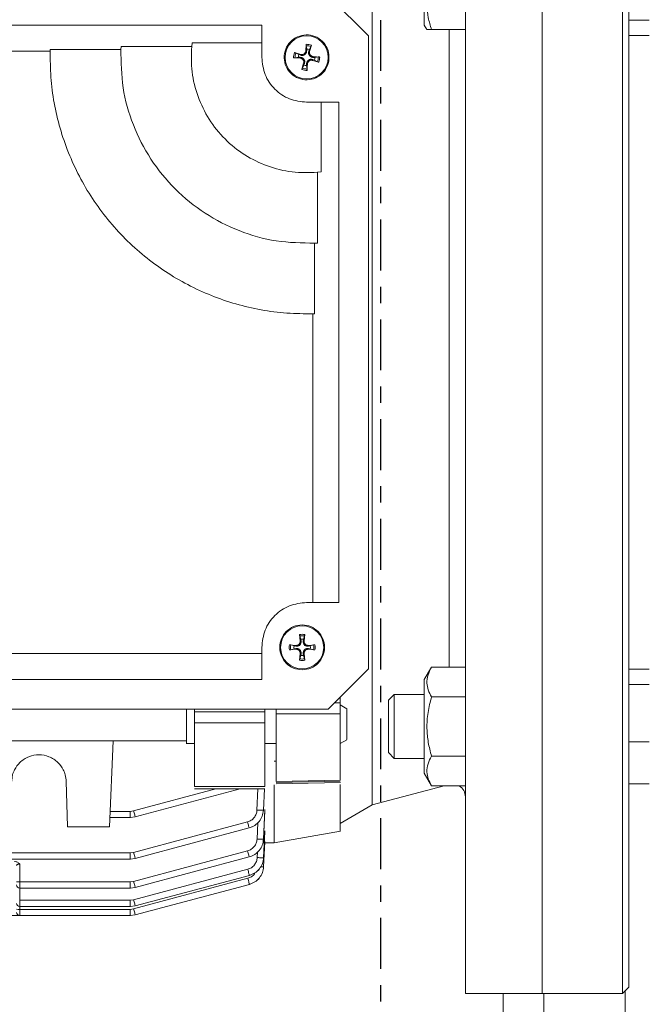
# Model space of a CAD drawing. Extents: x -345 to -204, y 862 to 1004.
# Drawn here: x -253 to -249, y 958 to 964 of the extents above; entities that cross this region are included whole.
import ezdxf

# ---------------------------------------------------------------- set-up
doc = ezdxf.new("R2010")
doc.units = 0
doc.header["$MEASUREMENT"] = 0
doc.linetypes.add('CENTER', pattern=[2, 1.25, -0.25, 0.25, -0.25])
for name, color, linetype in [('08 INCH LH', 3, 'CONTINUOUS'), ('CENT', 2, 'CENTER'), ('HW', 8, 'CONTINUOUS')]:
    doc.layers.add(name, color=color, linetype=linetype)

msp = doc.modelspace()

# ---------------------------------------------------------------- hatches: boundary and pattern name
at = {"layer": 'HW'}
h = msp.add_hatch(dxfattribs=at)
h.set_pattern_fill('ANSI31', color=256, scale=10)
h.set_pattern_definition([(45, (-393.2628, -1.3251), (-0.8838835, 0.8838835), [])])
h.paths.add_polyline_path([(-327.17041, 994.49959), (-327.17041, 932.24959), (-229.93338, 932.24959), (-229.93338, 994.49959)])
h.paths.add_polyline_path([(-275.67041, 990.49959), (-275.67041, 970.37459), (-271.67041, 970.37459), (-271.67041, 990.49959), (-233.93338, 990.49959), (-233.93338, 936.24959), (-271.67041, 936.24959), (-271.67041, 944.18709), (-275.67041, 944.18709), (-275.67041, 936.24959), (-323.17041, 936.24959), (-323.17041, 990.49959)], flags=16)

# ---------------------------------------------------------------- linework, layer by layer
at = {"layer": '08 INCH LH', "linetype": 'Continuous', "lineweight": 15}
for p, q in [((-249.69224, 957.67505), (-249.69224, 965.54906)), ((-249.20011, 965.54906), (-249.20011, 961.61206)), ((-249.16074, 965.50969), (-249.16074, 961.61206)), ((-250.73592, 961.61206), (-250.73592, 964.39075)), ((-250.41665, 964.19616), (-250.41665, 963.62136)), ((-251.00798, 963.803), (-250.75917, 963.55419)), ((-249.16074, 963.65112), (-249.03538, 963.65112)), ((-254.68239, 963.61993), (-251.41468, 963.61993)), ((-251.41468, 963.51196), (-251.41468, 963.61993)), ((-250.41665, 963.62136), (-250.40069, 963.59372)), ((-250.16468, 963.59372), (-250.37255, 963.59372)), ((-250.2638, 961.61206), (-250.2638, 963.59372)), ((-251.84465, 963.48923), (-251.84215, 963.51196)), ((-251.84215, 963.51196), (-251.41468, 963.51196)), ((-251.41468, 963.42308), (-251.41468, 963.51196)), ((-250.75917, 963.55419), (-250.75917, 959.66992)), ((-249.16074, 963.55748), (-249.03538, 963.55748)), ((-254.68239, 963.46082), (-252.71344, 963.46082)), ((-252.71344, 963.46082), (-252.71312, 963.47218)), ((-252.71312, 963.47218), (-252.27976, 963.47218)), ((-252.27976, 963.47218), (-252.2789, 963.48923)), ((-252.2789, 963.48923), (-251.84465, 963.48923)), ((-251.21365, 963.45235), (-251.17471, 963.4415)), ((-251.14423, 963.46285), (-251.14113, 963.50316)), ((-251.14423, 963.46285), (-251.1388, 963.46256)), ((-251.13872, 963.4736), (-251.14129, 963.49469)), ((-251.1388, 963.46256), (-251.13872, 963.4736)), ((-251.12218, 963.47069), (-251.12588, 963.46028)), ((-251.12067, 963.4587), (-251.12588, 963.46028)), ((-251.11256, 963.48964), (-251.12218, 963.47069)), ((-251.10982, 963.49764), (-251.12067, 963.4587)), ((-251.17886, 963.41793), (-251.21916, 963.42103)), ((-251.18961, 963.42345), (-251.2107, 963.42087)), ((-251.20564, 963.44961), (-251.1867, 963.43999)), ((-251.17856, 963.42337), (-251.18961, 963.42345)), ((-251.1867, 963.43999), (-251.17629, 963.43629)), ((-251.17886, 963.41793), (-251.17856, 963.42337)), ((-251.17471, 963.4415), (-251.17629, 963.43629)), ((-251.10347, 963.40466), (-251.10189, 963.40987)), ((-251.06452, 963.39381), (-251.10347, 963.40466)), ((-251.09147, 963.40617), (-251.10189, 963.40987)), ((-251.09932, 963.42823), (-251.09961, 963.42279)), ((-251.09961, 963.42279), (-251.08856, 963.42271)), ((-251.09932, 963.42823), (-251.05901, 963.42513)), ((-251.07253, 963.39655), (-251.09147, 963.40617)), ((-251.08856, 963.42271), (-251.06747, 963.42529)), ((-251.16835, 963.34852), (-251.15751, 963.38746)), ((-251.16562, 963.35652), (-251.15599, 963.37547)), ((-251.15751, 963.38746), (-251.1523, 963.38588)), ((-251.15599, 963.37547), (-251.1523, 963.38588)), ((-251.13937, 963.3836), (-251.13946, 963.37256)), ((-251.13946, 963.37256), (-251.13688, 963.35147)), ((-251.13394, 963.38331), (-251.13937, 963.3836)), ((-251.13394, 963.38331), (-251.13704, 963.343)), ((-251.05021, 963.14749), (-251.13909, 963.14749)), ((-251.05021, 963.14749), (-251.05021, 962.72001)), ((-250.94224, 963.14749), (-251.05021, 963.14749)), ((-250.94224, 963.14749), (-250.94224, 960.07662)), ((-251.05021, 962.72001), (-251.07294, 962.71751)), ((-251.07294, 962.71751), (-251.07294, 962.28327)), ((-251.07294, 962.28327), (-251.08998, 962.2824)), ((-251.08998, 962.2824), (-251.08998, 961.84904)), ((-251.08998, 961.84904), (-251.10135, 961.84873)), ((-251.10135, 961.84873), (-251.10135, 960.07662)), ((-250.73592, 958.83337), (-250.73592, 961.61206)), ((-250.2638, 959.67913), (-250.2638, 961.61206)), ((-249.69224, 961.61206), (-249.69224, 957.67505)), ((-249.20011, 961.61206), (-249.20011, 957.67505)), ((-249.16074, 961.61206), (-249.16074, 957.71442)), ((-251.13909, 960.07662), (-251.10135, 960.07662)), ((-251.10135, 960.07662), (-250.94224, 960.07662)), ((-251.17861, 959.83931), (-251.18254, 959.87954)), ((-251.17504, 959.85085), (-251.18123, 959.87118)), ((-251.17861, 959.83931), (-251.17321, 959.83996)), ((-251.17321, 959.83996), (-251.17504, 959.85085)), ((-251.15825, 959.85085), (-251.16008, 959.83996)), ((-251.15468, 959.83931), (-251.16008, 959.83996)), ((-251.15206, 959.87118), (-251.15825, 959.85085)), ((-251.15075, 959.87954), (-251.15468, 959.83931)), ((-251.41468, 959.76329), (-253.38363, 959.76329)), ((-251.41468, 959.76329), (-251.41468, 959.80103)), ((-251.41468, 959.60418), (-251.41468, 959.76329)), ((-251.24515, 959.81693), (-251.20492, 959.813)), ((-251.20492, 959.78907), (-251.24515, 959.78514)), ((-251.23679, 959.81562), (-251.21647, 959.80943)), ((-251.21647, 959.79264), (-251.23679, 959.78644)), ((-251.21647, 959.80943), (-251.20557, 959.80759)), ((-251.20557, 959.79447), (-251.21647, 959.79264)), ((-251.20492, 959.813), (-251.20557, 959.80759)), ((-251.20492, 959.78907), (-251.20557, 959.79447)), ((-251.12837, 959.813), (-251.08814, 959.81693)), ((-251.12837, 959.813), (-251.12772, 959.80759)), ((-251.12837, 959.78907), (-251.12772, 959.79447)), ((-251.08814, 959.78514), (-251.12837, 959.78907)), ((-251.12772, 959.80759), (-251.11682, 959.80943)), ((-251.11682, 959.79264), (-251.12772, 959.79447)), ((-251.11682, 959.80943), (-251.0965, 959.81562)), ((-251.0965, 959.78644), (-251.11682, 959.79264)), ((-251.18254, 959.72252), (-251.17861, 959.76276)), ((-251.18123, 959.73089), (-251.17504, 959.75121)), ((-251.17861, 959.76276), (-251.17321, 959.7621)), ((-251.17504, 959.75121), (-251.17321, 959.7621)), ((-251.15468, 959.76276), (-251.16008, 959.7621)), ((-251.16008, 959.7621), (-251.15825, 959.75121)), ((-251.15825, 959.75121), (-251.15206, 959.73089)), ((-251.15468, 959.76276), (-251.15075, 959.72252)), ((-250.75917, 959.66992), (-251.00798, 959.42111)), ((-250.37255, 959.67913), (-250.41665, 959.60275)), ((-250.16468, 959.67913), (-250.37255, 959.67913)), ((-249.16074, 959.66693), (-249.03538, 959.66693)), ((-251.41468, 959.60418), (-254.68239, 959.60418)), ((-250.41665, 959.60275), (-250.41665, 959.31535)), ((-249.16074, 959.57218), (-249.03538, 959.57218)), ((-250.96843, 959.46066), (-250.93239, 959.46073)), ((-250.93239, 959.46073), (-250.93239, 959.49669)), ((-250.60089, 959.5122), (-250.63712, 959.47597)), ((-250.63712, 959.47597), (-250.63712, 959.15473)), ((-250.41665, 959.5122), (-250.60089, 959.5122)), ((-250.60089, 959.5122), (-250.60089, 959.1185)), ((-250.16468, 959.49724), (-250.37255, 959.49724)), ((-251.00798, 959.42111), (-255.0891, 959.42111)), ((-251.82806, 959.42111), (-251.82806, 959.40565)), ((-251.82806, 959.40565), (-251.39499, 959.40565)), ((-251.39499, 959.42111), (-251.39499, 959.40565)), ((-250.89292, 959.42459), (-250.93252, 959.44745)), ((-250.93239, 959.39309), (-251.32609, 959.39241)), ((-251.39499, 959.33779), (-251.82806, 959.33779)), ((-250.41665, 959.31535), (-250.41665, 959.02795)), ((-256.88712, 959.22691), (-251.8752, 959.22691)), ((-252.32665, 959.22691), (-252.34972, 958.69867)), ((-250.93252, 959.21109), (-250.89292, 959.23395)), ((-249.16074, 959.2208), (-249.03538, 959.2208)), ((-251.87967, 959.21116), (-251.82806, 959.21116)), ((-251.39499, 959.21116), (-251.32609, 959.21116)), ((-251.32609, 959.10273), (-251.33791, 959.10141)), ((-250.63712, 959.15473), (-250.60089, 959.1185)), ((-250.60089, 959.1185), (-250.41665, 959.1185)), ((-250.37255, 959.13346), (-250.16468, 959.13346)), ((-252.61552, 958.97864), (-252.60819, 958.69867)), ((-251.32609, 958.97786), (-250.93239, 958.98628)), ((-250.93239, 958.98025), (-251.32609, 958.97188)), ((-250.41665, 959.02795), (-250.37255, 958.95157)), ((-251.69587, 958.93235), (-252.20124, 958.79696)), ((-252.19105, 958.75996), (-251.54732, 958.93235)), ((-251.54758, 958.93235), (-252.19105, 958.75996)), ((-251.82814, 958.93235), (-251.39492, 958.93235)), ((-251.39499, 958.94648), (-251.82806, 958.94648)), ((-251.43817, 958.93235), (-251.44403, 958.80187)), ((-251.39877, 958.93342), (-251.40472, 958.80108)), ((-251.40437, 958.80108), (-251.39827, 958.93235)), ((-251.32611, 958.96398), (-250.93217, 958.97235)), ((-250.73592, 958.83337), (-250.29477, 958.95157)), ((-250.16468, 958.95157), (-250.37255, 958.95157)), ((-249.03538, 958.96378), (-249.16074, 958.96378)), ((-252.22163, 958.79428), (-252.20124, 958.79696)), ((-251.40472, 958.80108), (-251.40437, 958.80108)), ((-251.39499, 958.80639), (-251.4039, 958.62292)), ((-251.40365, 958.62292), (-251.39499, 958.79747)), ((-251.39499, 958.79747), (-251.39499, 958.80639)), ((-250.93251, 958.71986), (-250.73592, 958.83337)), ((-252.34722, 958.75594), (-252.22092, 958.75594)), ((-252.22163, 958.79428), (-252.34554, 958.79428)), ((-252.19105, 958.75996), (-252.22163, 958.75594)), ((-252.60819, 958.69867), (-252.34972, 958.69867)), ((-251.50228, 958.72943), (-252.20127, 958.54215)), ((-252.19108, 958.50515), (-251.49184, 958.69244)), ((-251.49209, 958.69243), (-252.19108, 958.50515)), ((-251.49184, 958.69244), (-251.49209, 958.69243)), ((-251.43828, 958.72545), (-251.44322, 958.62383)), ((-251.4039, 958.62292), (-251.40365, 958.62292)), ((-251.39499, 958.67373), (-251.40336, 958.50938)), ((-251.40321, 958.50938), (-251.39499, 958.66881)), ((-251.39499, 958.66881), (-251.39499, 958.67373)), ((-251.33813, 958.60021), (-250.9323, 958.67177)), ((-251.39499, 958.60886), (-251.40307, 958.45403)), ((-251.40302, 958.45403), (-251.39499, 958.60728)), ((-251.39536, 958.60025), (-251.33791, 958.60025)), ((-251.39499, 958.60728), (-251.39499, 958.60886)), ((-257.18509, 958.50113), (-252.22095, 958.50113)), ((-252.22165, 958.53947), (-257.18394, 958.53947)), ((-252.22165, 958.53947), (-252.20127, 958.54215)), ((-252.19108, 958.50515), (-252.22165, 958.50113)), ((-251.50146, 958.55164), (-252.20128, 958.36413)), ((-251.49127, 958.51465), (-252.19109, 958.32713)), ((-252.19109, 958.32713), (-251.49109, 958.51465)), ((-251.49109, 958.51465), (-251.49127, 958.51465)), ((-251.44093, 958.54458), (-251.44267, 958.51037)), ((-251.40336, 958.50938), (-251.40321, 958.50938)), ((-252.9009, 958.36144), (-252.9009, 958.4706)), ((-251.50092, 958.43834), (-252.20129, 958.25068)), ((-251.40307, 958.45403), (-251.40302, 958.45403)), ((-251.50063, 958.3831), (-252.20129, 958.19536)), ((-251.49073, 958.40135), (-252.1911, 958.21368)), ((-252.1911, 958.21368), (-251.49062, 958.40135)), ((-251.49062, 958.40135), (-251.49073, 958.40135)), ((-252.22166, 958.36144), (-252.9009, 958.36144)), ((-252.9009, 958.36144), (-252.9009, 958.3231)), ((-252.9009, 958.3231), (-252.22096, 958.3231)), ((-252.9009, 958.24799), (-252.9009, 958.3231)), ((-252.22166, 958.36144), (-252.20128, 958.36413)), ((-252.19109, 958.32713), (-252.22166, 958.3231)), ((-251.49044, 958.34611), (-252.1911, 958.15837)), ((-252.1911, 958.15837), (-251.49041, 958.34611)), ((-251.49041, 958.34611), (-252.1911, 958.15837)), ((-251.49041, 958.34611), (-251.49044, 958.34611)), ((-252.22167, 958.24799), (-252.9009, 958.24799)), ((-252.9009, 958.24799), (-252.9009, 958.20965)), ((-252.9009, 958.20965), (-252.22097, 958.20965)), ((-252.9009, 958.19268), (-252.9009, 958.20965)), ((-252.22167, 958.19268), (-252.9009, 958.19268)), ((-252.9009, 958.19268), (-252.9009, 958.15434)), ((-252.22167, 958.24799), (-252.20129, 958.25068)), ((-252.22167, 958.20965), (-252.1911, 958.21368)), ((-252.22167, 958.19268), (-252.20129, 958.19536)), ((-255.81428, 958.15434), (-252.9009, 958.15434)), ((-252.9009, 958.15434), (-252.22097, 958.15434)), ((-252.1911, 958.15837), (-252.22167, 958.15434)), ((-252.1911, 958.15837), (-252.22167, 958.15434)), ((-249.20011, 957.67505), (-249.16074, 957.71442)), ((-250.16468, 957.67505), (-249.69224, 957.67505)), ((-249.93338, 957.67505), (-249.93338, 955.23184)), ((-249.69224, 957.67505), (-249.20011, 957.67505)), ((-249.68338, 957.67505), (-249.68338, 942.62584)), ((-249.18338, 957.69178), (-249.18338, 952.62584))]:
    msp.add_line(p, q, dxfattribs=at)
for centre in [(-251.13909, 963.42308), (-251.16665, 959.80103)]:
    msp.add_circle(centre, 0.13239, dxfattribs=at)
for centre, radius, start, end in [((-251.13909, 963.42308), 0.0801, 158.568766, 181.46339), ((-251.13909, 963.42308), 0.07165, 68.268162, 91.763995), ((-251.13909, 963.42308), 0.0801, 68.568766, 91.46339), ((-251.13909, 963.42308), 0.05052, 70.449594, 89.582562), ((-251.13909, 963.42308), 0.07165, 158.268162, 181.763995), ((-251.13909, 963.42308), 0.05052, 160.449594, 179.582562), ((-251.13909, 963.42308), 0.05052, 340.449594, 359.582562), ((-251.13909, 963.42308), 0.07165, 338.268162, 1.763995), ((-251.13909, 963.42308), 0.0801, 338.568766, 1.46339), ((-251.13909, 963.42308), 0.0801, 248.568766, 271.46339), ((-251.13909, 963.42308), 0.07165, 248.268162, 271.763995), ((-251.13909, 963.42308), 0.05052, 250.449594, 269.582562), ((-251.16665, 959.80103), 0.0801, 78.552688, 101.447312), ((-251.16665, 959.80103), 0.07165, 78.252084, 101.747916), ((-251.16665, 959.80103), 0.05052, 80.433516, 99.566484), ((-251.16665, 959.80103), 0.0801, 168.552688, 191.447312), ((-251.16665, 959.80103), 0.07165, 168.252084, 191.747916), ((-251.16665, 959.80103), 0.05052, 170.433516, 189.566484), ((-251.16665, 959.80103), 0.05052, 350.433516, 9.566484), ((-251.16665, 959.80103), 0.07165, 348.252084, 11.747916), ((-251.16665, 959.80103), 0.0801, 348.552688, 11.447312), ((-251.16665, 959.80103), 0.0801, 258.552688, 281.447312), ((-251.16665, 959.80103), 0.07165, 258.252084, 281.747916), ((-251.16665, 959.80103), 0.05052, 260.433516, 279.566484), ((-250.24342, 958.88381), 0.07874, 360, 59.376387), ((-252.90582, 958.54983), 0.18845, 265.505641, 271.495387), ((-252.9009, 958.34279), 0.01969, 180, 270), ((-252.9009, 958.22934), 0.01969, 180, 270), ((-252.90582, 958.38107), 0.18845, 265.505641, 271.495387), ((-252.9009, 958.17403), 0.01969, 180, 270)]:
    msp.add_arc(centre, radius, start, end, dxfattribs=at)
for points in [[(-250.16468, 961.61206), (-250.16468, 961.74089), (-250.16468, 961.99857), (-250.16468, 962.38136), (-250.16468, 962.75675), (-250.16468, 963.12111), (-250.16468, 963.47093), (-250.16468, 963.80286), (-250.16468, 964.11368), (-250.16468, 964.40042), (-250.16468, 964.6603), (-250.16468, 964.89082), (-250.16468, 965.08978), (-250.16468, 965.25519), (-250.16468, 965.38572), (-250.16468, 965.47917), (-250.16468, 965.5381), (-250.16468, 965.54541), (-250.16468, 965.54906)], [(-251.00338, 963.39919), (-251.00854, 963.38179), (-251.01888, 963.34698), (-251.05821, 963.30733), (-251.10838, 963.28505), (-251.16362, 963.28384), (-251.21501, 963.30382), (-251.25488, 963.34195), (-251.27711, 963.39244), (-251.27833, 963.44759), (-251.25835, 963.49901), (-251.22021, 963.53887), (-251.16972, 963.5611), (-251.11459, 963.56232), (-251.06309, 963.54233), (-251.02355, 963.50425), (-251.00012, 963.45355), (-251.00229, 963.41731), (-251.00338, 963.39919)], [(-251.10135, 961.84873), (-251.15448, 961.84901), (-251.26074, 961.84957), (-251.41899, 961.87081), (-251.57435, 961.90677), (-251.72526, 961.95855), (-251.87018, 962.02523), (-252.00762, 962.10622), (-252.13618, 962.20067), (-252.25454, 962.30762), (-252.3615, 962.42599), (-252.45595, 962.55455), (-252.53694, 962.69199), (-252.60361, 962.83691), (-252.65539, 962.98782), (-252.69136, 963.14318), (-252.7126, 963.30143), (-252.71316, 963.40769), (-252.71344, 963.46082)], [(-252.27976, 963.47218), (-252.27843, 963.39323), (-252.27576, 963.23534), (-252.21011, 963.00595), (-252.10219, 962.79453), (-251.95217, 962.61), (-251.76763, 962.45998), (-251.55621, 962.35206), (-251.32683, 962.28641), (-251.16893, 962.28374), (-251.08998, 962.2824)], [(-251.84465, 963.48923), (-251.84621, 963.43725), (-251.84932, 963.33328), (-251.81074, 963.1808), (-251.7423, 963.04018), (-251.64421, 962.91796), (-251.52199, 962.81987), (-251.38137, 962.75143), (-251.22889, 962.71285), (-251.12492, 962.71596), (-251.07294, 962.71751)], [(-251.13909, 963.14749), (-251.1752, 963.15163), (-251.24742, 963.15992), (-251.33852, 963.22365), (-251.40225, 963.31474), (-251.41053, 963.38697), (-251.41468, 963.42308)], [(-250.16468, 957.67505), (-250.16468, 957.6787), (-250.16468, 957.68601), (-250.16468, 957.74494), (-250.16468, 957.8384), (-250.16468, 957.96892), (-250.16468, 958.13433), (-250.16468, 958.33329), (-250.16468, 958.56381), (-250.16468, 958.8237), (-250.16468, 959.11043), (-250.16468, 959.42126), (-250.16468, 959.75318), (-250.16468, 960.10301), (-250.16468, 960.46737), (-250.16468, 960.84275), (-250.16468, 961.22554), (-250.16468, 961.48322), (-250.16468, 961.61206)], [(-251.41468, 959.80103), (-251.41053, 959.83715), (-251.40225, 959.90937), (-251.33852, 960.00047), (-251.24742, 960.0642), (-251.1752, 960.07248), (-251.13909, 960.07662)], [(-251.16665, 959.66324), (-251.18468, 959.66531), (-251.22075, 959.66945), (-251.26662, 959.70132), (-251.29727, 959.74686), (-251.30803, 959.80105), (-251.29727, 959.85513), (-251.26662, 959.90101), (-251.22075, 959.93165), (-251.16665, 959.94242), (-251.11254, 959.93165), (-251.06667, 959.90101), (-251.03603, 959.85513), (-251.02526, 959.80105), (-251.03603, 959.74686), (-251.06667, 959.70132), (-251.11254, 959.66945), (-251.14861, 959.66531), (-251.16665, 959.66324)], [(-251.82806, 959.40565), (-251.82806, 959.40013), (-251.82806, 959.3891), (-251.82806, 959.37065), (-251.82806, 959.35266), (-251.82806, 959.34275), (-251.82806, 959.33779)], [(-251.39499, 959.40565), (-251.39499, 959.40013), (-251.39499, 959.3891), (-251.39499, 959.37065), (-251.39499, 959.35266), (-251.39499, 959.34275), (-251.39499, 959.33779)], [(-251.32609, 959.39241), (-251.32609, 959.3189), (-251.32609, 959.17189), (-251.32609, 959.04254), (-251.32609, 958.97786)], [(-250.93239, 958.98628), (-250.93239, 959.04982), (-250.93239, 959.1769), (-250.93239, 959.32103), (-250.93239, 959.39309)], [(-251.82806, 959.33779), (-251.82806, 959.2687), (-251.82806, 959.13053), (-251.82806, 959.00783), (-251.82806, 958.94648)], [(-251.39499, 959.33779), (-251.39499, 959.2687), (-251.39499, 959.13053), (-251.39499, 959.00783), (-251.39499, 958.94648)], [(-252.22163, 958.75594), (-252.22163, 958.75651), (-252.22163, 958.75765), (-252.22163, 958.76647), (-252.22163, 958.77911), (-252.22163, 958.78922), (-252.22163, 958.79428)], [(-252.22165, 958.50113), (-252.22165, 958.5017), (-252.22165, 958.50284), (-252.22165, 958.51166), (-252.22165, 958.5243), (-252.22165, 958.53441), (-252.22165, 958.53947)], [(-252.22166, 958.3231), (-252.22166, 958.32368), (-252.22166, 958.32482), (-252.22166, 958.33364), (-252.22166, 958.34627), (-252.22166, 958.35639), (-252.22166, 958.36144)], [(-252.22167, 958.20965), (-252.22167, 958.21023), (-252.22167, 958.21137), (-252.22167, 958.22019), (-252.22167, 958.23282), (-252.22167, 958.24294), (-252.22167, 958.24799)], [(-252.22167, 958.15434), (-252.22167, 958.15491), (-252.22167, 958.15606), (-252.22167, 958.16487), (-252.22167, 958.17751), (-252.22167, 958.18762), (-252.22167, 958.19268)]]:
    msp.add_open_spline(points, degree=3, dxfattribs=at)
for points, knots in [([(-250.37255, 963.90876), (-250.38068, 963.88142), (-250.39711, 963.82614), (-250.40312, 963.74423), (-250.39429, 963.66594), (-250.37984, 963.61794), (-250.37255, 963.59372)], [0, 0, 0, 0, 0.2646136, 0.5349658, 0.7653524, 1, 1, 1, 1]), ([(-250.37255, 963.59372), (-250.381, 963.59372), (-250.39697, 963.59372), (-250.39882, 963.59372), (-250.39969, 963.59372)], [0, 0, 0, 0, 0.5289239, 1, 1, 1, 1]), ([(-251.21365, 963.45235), (-251.21286, 963.45213), (-251.2113, 963.45169), (-251.20894, 963.45092), (-251.20686, 963.45017), (-251.20605, 963.4498), (-251.20564, 963.44961)], [0, 0, 0, 0, 0.2507366, 0.500198, 0.7470144, 1, 1, 1, 1]), ([(-251.17629, 963.43629), (-251.17399, 963.43565), (-251.16979, 963.43449), (-251.16318, 963.4346), (-251.15683, 963.43602), (-251.15045, 963.4393), (-251.14519, 963.44418), (-251.14169, 963.44966), (-251.13933, 963.45584), (-251.13899, 963.46017), (-251.1388, 963.46256)], [0, 0, 0, 0, 0.139672, 0.2542122, 0.3786047, 0.4999996, 0.6213946, 0.7457871, 0.8603123, 1, 1, 1, 1]), ([(-251.17471, 963.4415), (-251.17295, 963.44111), (-251.16953, 963.44037), (-251.16416, 963.44071), (-251.15901, 963.44214), (-251.15432, 963.4447), (-251.15036, 963.44816), (-251.14725, 963.45239), (-251.14498, 963.45738), (-251.14449, 963.461), (-251.14423, 963.46285)], [0, 0, 0, 0, 0.1273383, 0.2474823, 0.3752548, 0.5008322, 0.618919, 0.7412452, 0.8681607, 1, 1, 1, 1]), ([(-251.14113, 963.50316), (-251.14119, 963.50234), (-251.14132, 963.50071), (-251.1414, 963.49823), (-251.14141, 963.49604), (-251.14133, 963.49514), (-251.14129, 963.49469)], [0, 0, 0, 0, 0.2526068, 0.5004407, 0.7488502, 1, 1, 1, 1]), ([(-251.12588, 963.46028), (-251.12651, 963.45798), (-251.12768, 963.45379), (-251.12757, 963.44717), (-251.12614, 963.44082), (-251.12286, 963.43445), (-251.11799, 963.42919), (-251.11251, 963.42568), (-251.10633, 963.42332), (-251.10199, 963.42298), (-251.09961, 963.42279)], [0, 0, 0, 0, 0.1396721, 0.2542122, 0.3786047, 0.4999996, 0.6213946, 0.7457871, 0.8603123, 1, 1, 1, 1]), ([(-251.12067, 963.4587), (-251.12105, 963.45694), (-251.1218, 963.45352), (-251.12146, 963.44816), (-251.12003, 963.443), (-251.11746, 963.43832), (-251.11401, 963.43435), (-251.10977, 963.43124), (-251.10479, 963.42897), (-251.10116, 963.42848), (-251.09932, 963.42823)], [0, 0, 0, 0, 0.1273383, 0.2474823, 0.3752548, 0.5008322, 0.618919, 0.7412452, 0.8681607, 1, 1, 1, 1]), ([(-251.10982, 963.49764), (-251.11004, 963.49686), (-251.11048, 963.49529), (-251.11125, 963.49293), (-251.11199, 963.49086), (-251.11237, 963.49005), (-251.11256, 963.48964)], [0, 0, 0, 0, 0.2507366, 0.500198, 0.7470144, 1, 1, 1, 1]), ([(-251.21916, 963.42103), (-251.21834, 963.42097), (-251.21672, 963.42085), (-251.21424, 963.42077), (-251.21204, 963.42076), (-251.21115, 963.42084), (-251.2107, 963.42087)], [0, 0, 0, 0, 0.2526068, 0.5004407, 0.7488502, 1, 1, 1, 1]), ([(-251.15751, 963.38746), (-251.15712, 963.38925), (-251.15635, 963.39278), (-251.15675, 963.39821), (-251.15823, 963.40333), (-251.16077, 963.40793), (-251.16421, 963.41184), (-251.16844, 963.41494), (-251.17339, 963.41719), (-251.17701, 963.41768), (-251.17886, 963.41793)], [0, 0, 0, 0, 0.1296885, 0.2554322, 0.3796405, 0.5016246, 0.6210025, 0.7419354, 0.8681563, 1, 1, 1, 1]), ([(-251.1523, 963.38588), (-251.15166, 963.38818), (-251.1505, 963.39237), (-251.15061, 963.39899), (-251.15203, 963.40534), (-251.15531, 963.41171), (-251.16018, 963.41697), (-251.16556, 963.42041), (-251.17173, 963.42281), (-251.17607, 963.42316), (-251.17856, 963.42337)], [0, 0, 0, 0, 0.1396737, 0.2542153, 0.3786093, 0.5000057, 0.6214022, 0.7457962, 0.853754, 1, 1, 1, 1]), ([(-251.10189, 963.40987), (-251.10419, 963.41051), (-251.10838, 963.41167), (-251.115, 963.41156), (-251.12134, 963.41014), (-251.12772, 963.40686), (-251.13298, 963.40198), (-251.13649, 963.3965), (-251.13885, 963.39032), (-251.13919, 963.38599), (-251.13937, 963.3836)], [0, 0, 0, 0, 0.139672, 0.2542122, 0.3786047, 0.4999996, 0.6213946, 0.7457871, 0.8603123, 1, 1, 1, 1]), ([(-251.10347, 963.40466), (-251.10522, 963.40505), (-251.10864, 963.40579), (-251.11401, 963.40545), (-251.11917, 963.40402), (-251.12385, 963.40146), (-251.12781, 963.398), (-251.13093, 963.39377), (-251.13319, 963.38878), (-251.13369, 963.38516), (-251.13394, 963.38331)], [0, 0, 0, 0, 0.1273383, 0.2474823, 0.3752548, 0.5008322, 0.618919, 0.7412452, 0.8681607, 1, 1, 1, 1]), ([(-251.07253, 963.39655), (-251.07212, 963.39636), (-251.07131, 963.39599), (-251.06924, 963.39524), (-251.06688, 963.39447), (-251.06531, 963.39403), (-251.06452, 963.39381)], [0, 0, 0, 0, 0.2529856, 0.499802, 0.7492634, 1, 1, 1, 1]), ([(-251.05901, 963.42513), (-251.05983, 963.42519), (-251.06146, 963.42531), (-251.06394, 963.42539), (-251.06613, 963.4254), (-251.06702, 963.42532), (-251.06747, 963.42529)], [0, 0, 0, 0, 0.2526068, 0.5004407, 0.7488502, 1, 1, 1, 1]), ([(-251.16835, 963.34852), (-251.16813, 963.3493), (-251.1677, 963.35087), (-251.16693, 963.35323), (-251.16618, 963.3553), (-251.16581, 963.35611), (-251.16562, 963.35652)], [0, 0, 0, 0, 0.2507366, 0.500198, 0.7470144, 1, 1, 1, 1]), ([(-251.13704, 963.343), (-251.13698, 963.34382), (-251.13686, 963.34545), (-251.13677, 963.34793), (-251.13677, 963.35012), (-251.13684, 963.35102), (-251.13688, 963.35147)], [0, 0, 0, 0, 0.2526068, 0.5004407, 0.7488502, 1, 1, 1, 1]), ([(-251.20557, 959.80759), (-251.2032, 959.80737), (-251.19887, 959.80695), (-251.19237, 959.8082), (-251.18637, 959.8107), (-251.18065, 959.81504), (-251.17632, 959.82075), (-251.17382, 959.82676), (-251.17256, 959.83325), (-251.17298, 959.83758), (-251.17321, 959.83996)], [0, 0, 0, 0, 0.139672, 0.2542122, 0.3786047, 0.4999996, 0.6213946, 0.7457871, 0.8603123, 1, 1, 1, 1]), ([(-251.20492, 959.813), (-251.20312, 959.81292), (-251.19963, 959.81278), (-251.1944, 959.81405), (-251.18957, 959.81635), (-251.1854, 959.81969), (-251.1821, 959.82378), (-251.17977, 959.82847), (-251.1784, 959.83376), (-251.17854, 959.83742), (-251.17861, 959.83931)], [0, 0, 0, 0, 0.1273378, 0.2474813, 0.3752532, 0.5008301, 0.6191087, 0.7409592, 0.866728, 1, 1, 1, 1]), ([(-251.18254, 959.87954), (-251.18246, 959.87872), (-251.1823, 959.8771), (-251.18195, 959.87464), (-251.18158, 959.87248), (-251.18135, 959.87162), (-251.18123, 959.87118)], [0, 0, 0, 0, 0.2526068, 0.5004407, 0.7488502, 1, 1, 1, 1]), ([(-251.16008, 959.83996), (-251.16031, 959.83758), (-251.16073, 959.83325), (-251.15948, 959.82676), (-251.15697, 959.82075), (-251.15264, 959.81504), (-251.14693, 959.8107), (-251.14092, 959.8082), (-251.13443, 959.80695), (-251.1301, 959.80736), (-251.12772, 959.80759)], [0, 0, 0, 0, 0.1396721, 0.2542122, 0.3786047, 0.4999996, 0.6213946, 0.7457871, 0.8603123, 1, 1, 1, 1]), ([(-251.15468, 959.83931), (-251.15476, 959.83751), (-251.1549, 959.83401), (-251.15363, 959.82879), (-251.15133, 959.82396), (-251.14799, 959.81979), (-251.1439, 959.81648), (-251.13919, 959.81415), (-251.13389, 959.81278), (-251.13023, 959.81292), (-251.12837, 959.813)], [0, 0, 0, 0, 0.1273383, 0.2474823, 0.3752548, 0.5008322, 0.618919, 0.7412452, 0.8681607, 1, 1, 1, 1]), ([(-251.15075, 959.87954), (-251.15083, 959.87873), (-251.15099, 959.87711), (-251.15134, 959.87465), (-251.15171, 959.87248), (-251.15194, 959.87162), (-251.15206, 959.87118)], [0, 0, 0, 0, 0.2507366, 0.500198, 0.7470144, 1, 1, 1, 1]), ([(-251.24515, 959.81693), (-251.24434, 959.81685), (-251.24272, 959.81669), (-251.24027, 959.81634), (-251.23809, 959.81597), (-251.23723, 959.81574), (-251.23679, 959.81562)], [0, 0, 0, 0, 0.2507366, 0.500198, 0.7470144, 1, 1, 1, 1]), ([(-251.24515, 959.78514), (-251.24434, 959.78522), (-251.24271, 959.78538), (-251.24026, 959.78572), (-251.2381, 959.7861), (-251.23723, 959.78633), (-251.23679, 959.78644)], [0, 0, 0, 0, 0.2526068, 0.5004407, 0.7488502, 1, 1, 1, 1]), ([(-251.17321, 959.7621), (-251.17298, 959.76448), (-251.17256, 959.76881), (-251.17382, 959.77531), (-251.17632, 959.78131), (-251.18065, 959.78703), (-251.18637, 959.79136), (-251.19237, 959.79386), (-251.19887, 959.79512), (-251.2032, 959.7947), (-251.20557, 959.79447)], [0, 0, 0, 0, 0.139672, 0.2542122, 0.3786047, 0.4999996, 0.6213946, 0.7457871, 0.8603123, 1, 1, 1, 1]), ([(-251.17861, 959.76276), (-251.17854, 959.76463), (-251.1784, 959.76829), (-251.17977, 959.7736), (-251.18213, 959.77834), (-251.1854, 959.78236), (-251.18942, 959.7856), (-251.19412, 959.78792), (-251.19941, 959.78928), (-251.20306, 959.78914), (-251.20492, 959.78907)], [0, 0, 0, 0, 0.1323257, 0.2590626, 0.382169, 0.5019973, 0.6197947, 0.7415357, 0.8681593, 1, 1, 1, 1]), ([(-251.12772, 959.79447), (-251.1301, 959.7947), (-251.13443, 959.79512), (-251.14092, 959.79386), (-251.14693, 959.79136), (-251.15264, 959.78703), (-251.15697, 959.78131), (-251.15948, 959.77531), (-251.16073, 959.76881), (-251.16031, 959.76448), (-251.16008, 959.7621)], [0, 0, 0, 0, 0.139672, 0.2542122, 0.3786047, 0.4999996, 0.6213946, 0.7457871, 0.8603123, 1, 1, 1, 1]), ([(-251.12837, 959.78907), (-251.13017, 959.78914), (-251.13367, 959.78928), (-251.13889, 959.78802), (-251.14372, 959.78572), (-251.14789, 959.78238), (-251.15119, 959.77829), (-251.15353, 959.77358), (-251.15489, 959.76828), (-251.15475, 959.76462), (-251.15468, 959.76276)], [0, 0, 0, 0, 0.1273383, 0.2474823, 0.3752548, 0.5008322, 0.618919, 0.7412452, 0.8681607, 1, 1, 1, 1]), ([(-251.08814, 959.81693), (-251.08896, 959.81685), (-251.09058, 959.81669), (-251.09304, 959.81634), (-251.0952, 959.81597), (-251.09606, 959.81574), (-251.0965, 959.81562)], [0, 0, 0, 0, 0.2526068, 0.5004407, 0.7488502, 1, 1, 1, 1]), ([(-251.08814, 959.78514), (-251.08895, 959.78522), (-251.09057, 959.78538), (-251.09302, 959.78572), (-251.0952, 959.7861), (-251.09606, 959.78633), (-251.0965, 959.78644)], [0, 0, 0, 0, 0.2507366, 0.500198, 0.7470144, 1, 1, 1, 1]), ([(-251.18123, 959.73089), (-251.18135, 959.73045), (-251.18158, 959.72959), (-251.18196, 959.72741), (-251.1823, 959.72496), (-251.18246, 959.72334), (-251.18254, 959.72252)], [0, 0, 0, 0, 0.2529856, 0.499802, 0.7492634, 1, 1, 1, 1]), ([(-251.15075, 959.72252), (-251.15083, 959.72334), (-251.15099, 959.72496), (-251.15134, 959.72742), (-251.15171, 959.72958), (-251.15194, 959.73045), (-251.15206, 959.73089)], [0, 0, 0, 0, 0.2526068, 0.5004407, 0.7488502, 1, 1, 1, 1]), ([(-250.37255, 959.67913), (-250.38068, 959.66334), (-250.39711, 959.63143), (-250.40312, 959.58414), (-250.39429, 959.53894), (-250.37984, 959.51122), (-250.37255, 959.49724)], [0, 0, 0, 0, 0.2646136, 0.5349658, 0.7653524, 1, 1, 1, 1]), ([(-250.93239, 959.46073), (-250.93239, 959.45522), (-250.93239, 959.44422), (-250.93239, 959.42585), (-250.93239, 959.40795), (-250.93239, 959.39804), (-250.93239, 959.39309)], [0, 0, 0, 0, 0.2504065, 0.5004128, 0.7502225, 1, 1, 1, 1]), ([(-250.37255, 959.49724), (-250.38068, 959.46567), (-250.39711, 959.40183), (-250.40312, 959.30726), (-250.39429, 959.21685), (-250.37984, 959.16143), (-250.37255, 959.13346)], [0, 0, 0, 0, 0.2646136, 0.5349658, 0.7653524, 1, 1, 1, 1]), ([(-251.87728, 959.21339), (-251.87728, 959.21308), (-251.87728, 959.21221), (-251.87728, 959.23074), (-251.87728, 959.26429), (-251.87728, 959.30868), (-251.87728, 959.35554), (-251.87728, 959.39642), (-251.87728, 959.41371), (-251.87728, 959.42111)], [0, 0, 0, 0, 0.0892204, 0.2476259, 0.4060314, 0.5644369, 0.7228423, 0.8812478, 1, 1, 1, 1]), ([(-251.32609, 959.42111), (-251.32609, 959.41655), (-251.32609, 959.40602), (-251.32609, 959.39733), (-251.32609, 959.39241)], [0, 0, 0, 0, 0.4332726, 1, 1, 1, 1]), ([(-250.89302, 959.23569), (-250.89302, 959.23544), (-250.89302, 959.23474), (-250.89302, 959.24969), (-250.89302, 959.27681), (-250.89302, 959.31259), (-250.89302, 959.35068), (-250.89302, 959.38578), (-250.89302, 959.41142), (-250.89302, 959.42463), (-250.89302, 959.42326), (-250.89302, 959.42285)], [0, 0, 0, 0, 0.07052299, 0.19552299, 0.32052299, 0.44552299, 0.57052299, 0.69552299, 0.82052299, 0.94552299, 1, 1, 1, 1]), ([(-252.95005, 958.97864), (-252.94881, 958.99179), (-252.94648, 959.01648), (-252.93051, 959.05683), (-252.89952, 959.09934), (-252.84678, 959.13341), (-252.78279, 959.14556), (-252.71879, 959.13341), (-252.66605, 959.09934), (-252.63507, 959.05683), (-252.6191, 959.01648), (-252.61676, 958.99179), (-252.61552, 958.97864)], [0, 0, 0, 0, 0.0766176, 0.143959, 0.2504026, 0.3784605, 0.5, 0.6215382, 0.7495973, 0.8560389, 0.9233809, 1, 1, 1, 1]), ([(-250.37255, 959.13346), (-250.38068, 959.11767), (-250.39711, 959.08576), (-250.40312, 959.03847), (-250.39429, 958.99327), (-250.37984, 958.96555), (-250.37255, 958.95157)], [0, 0, 0, 0, 0.2646136, 0.5349658, 0.7653524, 1, 1, 1, 1]), ([(-251.33791, 958.60025), (-251.33791, 958.60299), (-251.33791, 958.60849), (-251.33791, 958.65315), (-251.33791, 958.72311), (-251.33791, 958.82395), (-251.33791, 958.90319), (-251.33791, 958.9554), (-251.33791, 958.95745)], [0, 0, 0, 0, 0.1983846, 0.3967691, 0.5951537, 0.7935383, 0.9919228, 1, 1, 1, 1]), ([(-250.93239, 958.67175), (-250.93239, 958.67438), (-250.93239, 958.67963), (-250.93239, 958.72157), (-250.93239, 958.78926), (-250.93239, 958.86805), (-250.93239, 958.93399), (-250.93239, 958.95913)], [0, 0, 0, 0, 0.2166231, 0.4332463, 0.6498694, 0.8664926, 1, 1, 1, 1]), ([(-252.19105, 958.75996), (-252.19129, 958.76068), (-252.19175, 958.76213), (-252.19449, 958.772), (-252.19779, 958.78415), (-252.20009, 958.79269), (-252.20124, 958.79696)], [0, 0, 0, 0, 0.2801127, 0.5592873, 0.7797088, 1, 1, 1, 1]), ([(-251.44403, 958.80187), (-251.44516, 958.79364), (-251.44743, 958.77717), (-251.46039, 958.75545), (-251.47888, 958.73819), (-251.49449, 958.73235), (-251.50228, 958.72943)], [0, 0, 0, 0, 0.2493984, 0.4993266, 0.7501332, 1, 1, 1, 1]), ([(-251.40472, 958.80108), (-251.40641, 958.78875), (-251.40982, 958.76405), (-251.42926, 958.73146), (-251.457, 958.70557), (-251.48041, 958.69681), (-251.49209, 958.69243)], [0, 0, 0, 0, 0.2493823, 0.4993152, 0.7501328, 1, 1, 1, 1]), ([(-251.49184, 958.69244), (-251.48016, 958.69682), (-251.45674, 958.70558), (-251.42898, 958.73146), (-251.40951, 958.76404), (-251.40608, 958.78875), (-251.40437, 958.80108)], [0, 0, 0, 0, 0.2498694, 0.5006712, 0.7505969, 1, 1, 1, 1]), ([(-251.44403, 958.80187), (-251.43898, 958.80165), (-251.42887, 958.80122), (-251.41597, 958.80087), (-251.40685, 958.80078), (-251.40543, 958.80098), (-251.40472, 958.80108)], [0, 0, 0, 0, 0.2499312, 0.4998736, 0.7495777, 1, 1, 1, 1]), ([(-251.50228, 958.72943), (-251.50097, 958.72458), (-251.49836, 958.71487), (-251.49503, 958.70266), (-251.49266, 958.69416), (-251.49228, 958.69301), (-251.49209, 958.69243)], [0, 0, 0, 0, 0.2499315, 0.4998747, 0.7495832, 1, 1, 1, 1]), ([(-251.44322, 958.62383), (-251.44437, 958.61563), (-251.44668, 958.59921), (-251.45965, 958.57757), (-251.47812, 958.56038), (-251.49369, 958.55455), (-251.50146, 958.55164)], [0, 0, 0, 0, 0.249389, 0.4993133, 0.7501281, 1, 1, 1, 1]), ([(-251.4039, 958.62292), (-251.40563, 958.61062), (-251.4091, 958.586), (-251.42856, 958.55353), (-251.45626, 958.52774), (-251.47961, 958.51901), (-251.49127, 958.51465)], [0, 0, 0, 0, 0.2493692, 0.4992931, 0.7501188, 1, 1, 1, 1]), ([(-251.49109, 958.51465), (-251.47943, 958.51901), (-251.45607, 958.52775), (-251.42836, 958.55353), (-251.40888, 958.58599), (-251.40539, 958.61062), (-251.40365, 958.62292)], [0, 0, 0, 0, 0.2498831, 0.5006975, 0.7506162, 1, 1, 1, 1]), ([(-251.44322, 958.62383), (-251.43814, 958.6236), (-251.42799, 958.62314), (-251.41506, 958.62274), (-251.40594, 958.62262), (-251.40458, 958.62282), (-251.4039, 958.62292)], [0, 0, 0, 0, 0.2499302, 0.4998716, 0.7495703, 1, 1, 1, 1]), ([(-252.19108, 958.50515), (-252.19131, 958.50587), (-252.19177, 958.50729), (-252.19451, 958.51717), (-252.19782, 958.52932), (-252.20012, 958.53787), (-252.20127, 958.54215)], [0, 0, 0, 0, 0.280114, 0.5592856, 0.7797082, 1, 1, 1, 1]), ([(-251.50146, 958.55164), (-251.50015, 958.54678), (-251.49753, 958.53707), (-251.4942, 958.52485), (-251.49183, 958.51635), (-251.49145, 958.51521), (-251.49127, 958.51465)], [0, 0, 0, 0, 0.2499314, 0.4998743, 0.7495814, 1, 1, 1, 1]), ([(-251.44267, 958.51037), (-251.44384, 958.50218), (-251.44618, 958.4858), (-251.45916, 958.46421), (-251.47761, 958.44706), (-251.49316, 958.44125), (-251.50092, 958.43834)], [0, 0, 0, 0, 0.24938257, 0.49930454, 0.75012489, 1, 1, 1, 1]), ([(-251.40336, 958.50938), (-251.40511, 958.49711), (-251.40862, 958.47253), (-251.42809, 958.44014), (-251.45577, 958.41442), (-251.47909, 958.4057), (-251.49073, 958.40135)], [0, 0, 0, 0, 0.2493615, 0.49927917, 0.75010932, 1, 1, 1, 1]), ([(-251.49062, 958.40135), (-251.47895, 958.40566), (-251.4556, 958.41429), (-251.42798, 958.44012), (-251.40863, 958.47255), (-251.40502, 958.49712), (-251.40321, 958.50938)], [0, 0, 0, 0, 0.2500241, 0.5004715, 0.7506269, 1, 1, 1, 1]), ([(-251.44267, 958.51037), (-251.43758, 958.51013), (-251.42738, 958.50964), (-251.41441, 958.50921), (-251.40531, 958.50908), (-251.40401, 958.50928), (-251.40336, 958.50938)], [0, 0, 0, 0, 0.2499293, 0.4998696, 0.7495625, 1, 1, 1, 1]), ([(-252.9009, 958.4706), (-252.90534, 958.47463), (-252.91205, 958.48072), (-252.92318, 958.4855), (-252.92912, 958.48601), (-252.93202, 958.48625)], [0, 0, 0, 0, 0.5013378, 0.7564852, 1, 1, 1, 1]), ([(-252.92058, 958.46203), (-252.92032, 958.4631), (-252.91977, 958.4653), (-252.916, 958.46774), (-252.91184, 958.46922), (-252.90834, 958.47001), (-252.90465, 958.4705), (-252.90214, 958.47057), (-252.9009, 958.4706)], [0, 0, 0, 0, 0.2501263, 0.5144099, 0.6435545, 0.7670451, 0.8855926, 1, 1, 1, 1]), ([(-251.50092, 958.43834), (-251.49961, 958.43348), (-251.49699, 958.42375), (-251.49365, 958.41152), (-251.49128, 958.40303), (-251.49091, 958.40191), (-251.49073, 958.40135)], [0, 0, 0, 0, 0.2499313, 0.4998739, 0.7495796, 1, 1, 1, 1]), ([(-251.40307, 958.45403), (-251.40484, 958.44176), (-251.40837, 958.4172), (-251.42785, 958.38486), (-251.45551, 958.35916), (-251.47881, 958.35045), (-251.49044, 958.34611)], [0, 0, 0, 0, 0.2493591, 0.4992731, 0.7501044, 1, 1, 1, 1]), ([(-251.49041, 958.34611), (-251.47875, 958.35042), (-251.45542, 958.35904), (-251.42781, 958.38483), (-251.40847, 958.41722), (-251.40483, 958.44177), (-251.40302, 958.45403)], [0, 0, 0, 0, 0.2500271, 0.5004783, 0.7506328, 1, 1, 1, 1]), ([(-251.42193, 958.45416), (-251.4194, 958.45407), (-251.41244, 958.45381), (-251.40501, 958.45373), (-251.40372, 958.45393), (-251.40307, 958.45403)], [0, 0, 0, 0, 0.22169232, 0.61025596, 1, 1, 1, 1]), ([(-251.45488, 958.41821), (-251.45641, 958.41531), (-251.4618, 958.4051), (-251.47761, 958.39195), (-251.49297, 958.38605), (-251.50063, 958.3831)], [0, 0, 0, 0, 0.1660769, 0.5838269, 1, 1, 1, 1]), ([(-251.50063, 958.3831), (-251.49932, 958.37823), (-251.4967, 958.3685), (-251.49336, 958.35626), (-251.491, 958.34777), (-251.49063, 958.34666), (-251.49044, 958.34611)], [0, 0, 0, 0, 0.2499313, 0.49987358, 0.74957767, 1, 1, 1, 1]), ([(-252.19109, 958.32713), (-252.19132, 958.32784), (-252.19178, 958.32925), (-252.19451, 958.33912), (-252.19783, 958.35128), (-252.20013, 958.35985), (-252.20128, 958.36413)], [0, 0, 0, 0, 0.28011541, 0.55928385, 0.77970764, 1, 1, 1, 1]), ([(-252.1911, 958.21368), (-252.19133, 958.21438), (-252.19178, 958.21577), (-252.19452, 958.22565), (-252.19783, 958.23782), (-252.20014, 958.24639), (-252.20129, 958.25068)], [0, 0, 0, 0, 0.28011684, 0.55928206, 0.779707, 1, 1, 1, 1]), ([(-252.1911, 958.15837), (-252.19133, 958.15906), (-252.19178, 958.16044), (-252.19451, 958.17031), (-252.19783, 958.18249), (-252.20014, 958.19107), (-252.20129, 958.19536)], [0, 0, 0, 0, 0.2801183, 0.5592802, 0.7797063, 1, 1, 1, 1])]:
    msp.add_open_spline(points, degree=3, knots=knots, dxfattribs=at)
at = {"layer": 'CENT', "color": 2, "linetype": 'CENTER', "ltscale": 0.25}
msp.add_line((-250.68338, 940.67722), (-250.68338, 966.10268), dxfattribs=at)

doc.saveas('drawing.dxf')
